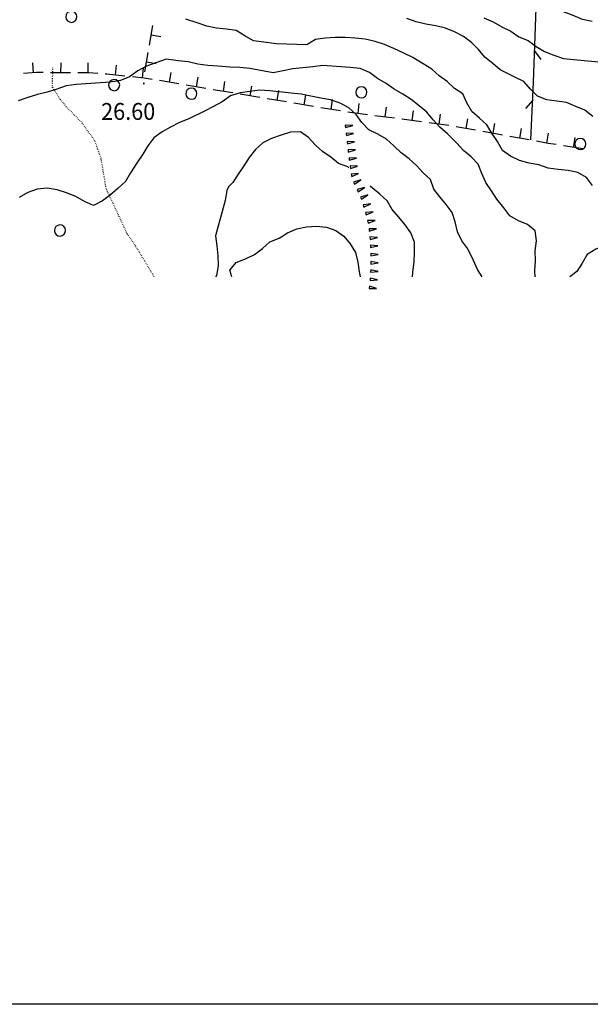
# Model space of a CAD drawing. Extents: x 1554336 to 1555182, y 4514589 to 4515184.
# Drawn here: x 1554775 to 1554890, y 4514589 to 4514787 of the extents above; entities that cross this region are included whole.
import ezdxf

# ---------------------------------------------------------------- set-up
doc = ezdxf.new("R2010")
doc.units = 0
doc.header["$MEASUREMENT"] = 0
doc.linetypes.add('DOT', pattern=[0.25, 0, -0.25])
doc.layers.get('0').update_dxf_attribs({"linetype": 'CONTINUOUS'})
for name, color, linetype in [('ALBERO', 7, 'CONTINUOUS'), ('CURVA_DIRETT', 7, 'CONTINUOUS'), ('CURVA_INTERM', 7, 'CONTINUOUS'), ('DIVIS_COLTU', 7, 'CONTINUOUS'), ('MURO_A_SECCO', 7, 'CONTINUOUS'), ('PUNTO_QUOTA', 7, 'CONTINUOUS'), ('QUOTA', 7, 'CONTINUOUS'), ('RETE_METALL', 7, 'CONTINUOUS'), ('SOMM_SCARPAT', 7, 'CONTINUOUS')]:
    doc.layers.add(name, color=color, linetype=linetype)
doc.styles.add('COMPLEX', font='COMPLEX', dxfattribs={"height": 0.2})

# ---------------------------------------------------------------- blocks, each defined once
blk = doc.blocks.new('ALBERO')
at = {"layer": 'ALBERO', "color": 3, "linetype": 'CONTINUOUS'}
blk.add_lwpolyline([(1.06, 0.53), (0.8, 0.89), (0.44, 1.13), (0, 1.19), (-0.42, 1.09), (-0.78, 0.85), (-1.02, 0.47), (-1.08, 0.05), (-0.98, -0.39), (-0.74, -0.75), (-0.36, -0.97), (0.06, -1.05), (0.5, -0.95), (0.86, -0.69), (1.08, -0.33), (1.16, 0.11)], close=True, dxfattribs=at)
blk = doc.blocks.new('PUNTO')
at = {"layer": 'PUNTO_QUOTA', "color": 2, "linetype": 'CONTINUOUS'}
blk.add_lwpolyline([(-0.06, -0.06), (0.06, -0.06), (0.06, 0.06), (-0.06, 0.06)], close=True, dxfattribs=at)
at = {"layer": 'PUNTO_QUOTA', "color": 1, "linetype": 'CONTINUOUS'}
blk.add_lwpolyline([(0, 0), (0, 0)], dxfattribs=at)
at = {"layer": 'PUNTO_QUOTA', "color": 2, "linetype": 'CONTINUOUS'}
blk.add_lwpolyline([(0, 0), (0, 0)], dxfattribs=at)
blk.add_lwpolyline([(0, 0), (0, 0)], dxfattribs=at)

msp = doc.modelspace()

# ---------------------------------------------------------------- linework, layer by layer
at = {"color": 2}
msp.add_lwpolyline([(1554339.04, 4515183.08), (1555179.04, 4515183.08), (1555179.04, 4514589.08), (1554339.04, 4514589.08)], close=True, dxfattribs=at)
at = {"layer": 'CURVA_DIRETT', "color": 2, "linetype": 'CONTINUOUS'}
for points in [[(1554868.14, 4514787.79), (1554869.96, 4514786.96), (1554871.72, 4514786)], [(1554871.72, 4514786), (1554873.52, 4514785.09), (1554875.18, 4514783.99), (1554877.05, 4514783.24), (1554878.64, 4514782.02), (1554880.36, 4514780.99), (1554882.24, 4514780.28), (1554884.16, 4514779.6), (1554886.16, 4514779.4), (1554894.14, 4514778.67), (1554896.09, 4514778.21), (1554896.57, 4514778.12)], [(1554840.92, 4514757.57), (1554840.71, 4514757.75), (1554838.82, 4514758.43), (1554837.27, 4514759.73), (1554835.63, 4514760.89), (1554834.09, 4514762.18), (1554832.8, 4514763.72), (1554831.16, 4514764.86), (1554829.15, 4514764.79), (1554827.25, 4514764.17), (1554825.35, 4514763.52), (1554823.55, 4514762.62), (1554822.08, 4514761.25), (1554820.85, 4514759.66), (1554819.75, 4514757.98), (1554818.61, 4514756.32), (1554817.54, 4514754.6), (1554816.69, 4514753.78)], [(1554816.69, 4514753.78), (1554816.34, 4514752.99), (1554815.98, 4514751.02), (1554814.04, 4514743.86), (1554814.31, 4514741.87), (1554814.54, 4514739.87), (1554814.57, 4514737.87), (1554814.21, 4514735.88), (1554814.06, 4514735.62)], [(1554853.71, 4514735.62), (1554853.82, 4514736.53), (1554854.04, 4514738.61), (1554854.14, 4514740.61), (1554854.16, 4514742.61), (1554853.43, 4514744.49), (1554852.23, 4514746.09), (1554850.99, 4514747.67), (1554849.66, 4514749.18), (1554848.63, 4514750.9), (1554847.18, 4514752.28), (1554845.6, 4514753.52), (1554845.18, 4514753.86)]]:
    msp.add_lwpolyline(points, dxfattribs=at)
at = {"layer": 'CURVA_INTERM', "color": 10, "linetype": 'CONTINUOUS'}
for points in [[(1554889.96, 4514787.05), (1554888, 4514787.49), (1554886.14, 4514788.24), (1554883.85, 4514789.11), (1554882.05, 4514790.01), (1554880.2, 4514790.78), (1554878.19, 4514791.64), (1554876.39, 4514792.51), (1554874.76, 4514793.68), (1554872.76, 4514793.85), (1554871, 4514794.86), (1554869.57, 4514796.26), (1554868.32, 4514797.82), (1554867.61, 4514799.69), (1554866.77, 4514801.53), (1554865.39, 4514803), (1554863.86, 4514804.57), (1554861.97, 4514805.25), (1554860.5, 4514806.61), (1554860.52, 4514807.64)], [(1554842.22, 4514783.7), (1554840.18, 4514783.81), (1554838.18, 4514783.83), (1554836.14, 4514783.68), (1554834.16, 4514783.43), (1554832.46, 4514782.34), (1554826.36, 4514782.58), (1554824.32, 4514782.82), (1554821.68, 4514783.18), (1554819.94, 4514784.17), (1554818.23, 4514785.23), (1554816.25, 4514785.54), (1554814.25, 4514785.73), (1554812.26, 4514786.15), (1554810.34, 4514786.81), (1554808.07, 4514787.54)], [(1554890.04, 4514767.9), (1554888.48, 4514769.19), (1554886.63, 4514769.93), (1554884.77, 4514770.72), (1554882.8, 4514771.04), (1554880.79, 4514771.29), (1554878.93, 4514772.04), (1554877.5, 4514773.46), (1554876.16, 4514774.96), (1554874.34, 4514775.83), (1554871.41, 4514777.29), (1554869.89, 4514778.6), (1554868.32, 4514779.88), (1554867.05, 4514781.44), (1554865.62, 4514782.84), (1554863.99, 4514784.03), (1554862.23, 4514784.98), (1554860.38, 4514785.74), (1554858.42, 4514786.2), (1554856.45, 4514786.52), (1554854.5, 4514786.96), (1554852.62, 4514787.66)], [(1554889.98, 4514754), (1554888.82, 4514755.63), (1554887.06, 4514756.62), (1554885.09, 4514757.04), (1554883.09, 4514757.26), (1554881.09, 4514757.52), (1554879.2, 4514758.2), (1554877.23, 4514758.55), (1554875.27, 4514759.04), (1554873.49, 4514759.96), (1554871.84, 4514761.08), (1554870.89, 4514762.87), (1554869.75, 4514764.53), (1554868.71, 4514766.25), (1554867.25, 4514767.61), (1554865.72, 4514768.92), (1554864.68, 4514770.65), (1554863.91, 4514772.5), (1554862.21, 4514773.56), (1554860.75, 4514774.94), (1554859.14, 4514776.13), (1554857.61, 4514777.45), (1554855.89, 4514778.5), (1554853.82, 4514779.83), (1554852, 4514780.65), (1554849.95, 4514781.63), (1554848.08, 4514782.4), (1554846.18, 4514783.02), (1554844.23, 4514783.52), (1554842.22, 4514783.7)], [(1554878.43, 4514735.62), (1554878.36, 4514736.86), (1554878.52, 4514738.86), (1554878.48, 4514740.89), (1554878.7, 4514742.88), (1554878.48, 4514744.88), (1554876.94, 4514746.18), (1554875.07, 4514746.88), (1554873.35, 4514747.93), (1554872.11, 4514749.5), (1554870.75, 4514751.29), (1554869.64, 4514752.97), (1554868.48, 4514754.62), (1554867.7, 4514756.47), (1554866.95, 4514758.33), (1554865.57, 4514759.8), (1554864.03, 4514761.09), (1554862.64, 4514762.54), (1554860.76, 4514764.4), (1554859.25, 4514765.75), (1554857.91, 4514767.23), (1554856.63, 4514768.79), (1554855.08, 4514770.1), (1554853.48, 4514771.32), (1554851.8, 4514772.42), (1554850.05, 4514773.42), (1554848.4, 4514774.57), (1554846.66, 4514775.6), (1554845.05, 4514776.8), (1554843.2, 4514777.59), (1554841.2, 4514777.78), (1554835.62, 4514778.21), (1554833.64, 4514777.94), (1554831.61, 4514777.7), (1554829.61, 4514777.52), (1554827.64, 4514777.13), (1554825.68, 4514776.71), (1554820.95, 4514777.62), (1554818.95, 4514777.8), (1554816.95, 4514777.89), (1554814.49, 4514778.04), (1554812.49, 4514778.22), (1554810.48, 4514778.43), (1554808.52, 4514778.9), (1554806.53, 4514779.12), (1554804.09, 4514779.44), (1554800.16, 4514778.03), (1554798.37, 4514777.13), (1554796.74, 4514775.94), (1554794.89, 4514775.16), (1554792.91, 4514774.83), (1554790.88, 4514774.67), (1554785.93, 4514774.39), (1554783.93, 4514774.12), (1554782.04, 4514773.43), (1554780.13, 4514772.81), (1554778.16, 4514772.37), (1554776.21, 4514771.75), (1554774.27, 4514771.07)], [(1554867.79, 4514735.62), (1554866.85, 4514737.09), (1554866.02, 4514738.91), (1554864.88, 4514741.27), (1554863.68, 4514742.89), (1554862.82, 4514744.72), (1554862.36, 4514746.68), (1554861.71, 4514748.57), (1554860.55, 4514750.21), (1554859.25, 4514751.73), (1554858, 4514753.31), (1554857.38, 4514755.21), (1554855.9, 4514756.56), (1554854.55, 4514758.05), (1554853.06, 4514759.39), (1554851.46, 4514760.6), (1554850, 4514762), (1554848.5, 4514763.33), (1554846.75, 4514764.33), (1554844.95, 4514765.24), (1554843.54, 4514766.68), (1554842.39, 4514768.33), (1554840.91, 4514769.69), (1554839.14, 4514770.62), (1554837.23, 4514771.25), (1554835.23, 4514771.59), (1554833.27, 4514772.03), (1554831.29, 4514772.41), (1554829.27, 4514772.61), (1554824.99, 4514773.09), (1554822.97, 4514773.22), (1554820.98, 4514772.96), (1554818.99, 4514772.66), (1554817.05, 4514772.08), (1554815.41, 4514770.9), (1554813.64, 4514769.92), (1554811.85, 4514769), (1554808.68, 4514767.46), (1554806.8, 4514766.73), (1554805, 4514765.79), (1554803.26, 4514764.82), (1554801.64, 4514763.63), (1554800.43, 4514762.02), (1554799.38, 4514760.3), (1554798.27, 4514758.63), (1554796.93, 4514756.55), (1554795.88, 4514754.83), (1554794.41, 4514753.46), (1554792.86, 4514752.15), (1554791.26, 4514750.95), (1554789.48, 4514750.02), (1554787.62, 4514750.78), (1554785.91, 4514751.82), (1554784.04, 4514752.56), (1554782.1, 4514753.17), (1554780.11, 4514753.47), (1554778.09, 4514753.26), (1554776.2, 4514752.61), (1554774.45, 4514751.58)], [(1554817.34, 4514735.62), (1554816.95, 4514736.94), (1554818.22, 4514738.5), (1554820.09, 4514739.25), (1554821.93, 4514740.09), (1554823.51, 4514741.32), (1554825.01, 4514742.67), (1554826.86, 4514743.43), (1554828.57, 4514744.5), (1554830.43, 4514745.26), (1554832.39, 4514745.7), (1554834.39, 4514745.82), (1554836.39, 4514745.65), (1554838.26, 4514744.93), (1554839.93, 4514743.82), (1554841.17, 4514742.24), (1554842.24, 4514740.54)], [(1554911.07, 4514735.62), (1554909.89, 4514736.69), (1554908.18, 4514738.32), (1554906.84, 4514739.8), (1554905.07, 4514740.75), (1554903.11, 4514741.1), (1554901.09, 4514741.2), (1554899.11, 4514740.91), (1554897.1, 4514740.7), (1554892.53, 4514741.91), (1554890.66, 4514741.17), (1554888.95, 4514740.13), (1554887.95, 4514738.39), (1554886.84, 4514736.71), (1554885.46, 4514735.62)], [(1554842.24, 4514740.54), (1554842.73, 4514738.59), (1554842.98, 4514736.6), (1554843.17, 4514735.62)]]:
    msp.add_lwpolyline(points, dxfattribs=at)
at = {"layer": 'DIVIS_COLTU', "linetype": 'DOT'}
msp.add_lwpolyline([(1554801.7, 4514735.62), (1554797.95, 4514741.83), (1554796.27, 4514744.25), (1554792.02, 4514753.41), (1554790.98, 4514759.51), (1554789.7, 4514763.08), (1554787.19, 4514766.58), (1554783.97, 4514769.89), (1554782.82, 4514771.31), (1554781.22, 4514773.79), (1554781.23, 4514777.81)], dxfattribs=at)
at = {"layer": 'MURO_A_SECCO', "linetype": 'CONTINUOUS'}
for p, q in [((1554800.71, 4514782.32), (1554801.39, 4514786.26)), ((1554803.02, 4514783.95), (1554801.05, 4514784.29)), ((1554799.77, 4514776.9), (1554800.45, 4514780.84)), ((1554777.19, 4514778.71), (1554777.32, 4514776.72)), ((1554782.84, 4514778.75), (1554782.82, 4514776.75)), ((1554788.34, 4514778.71), (1554788.32, 4514776.71)), ((1554794.02, 4514778.27), (1554793.8, 4514776.28)), ((1554799.49, 4514777.68), (1554799.27, 4514775.69)), ((1554802.09, 4514778.53), (1554800.11, 4514778.87)), ((1554805.03, 4514776.78), (1554804.7, 4514774.81)), ((1554810.46, 4514775.87), (1554810.13, 4514773.9)), ((1554806.67, 4514774.48), (1554802.73, 4514775.14)), ((1554812.1, 4514773.57), (1554808.15, 4514774.23)), ((1554817.52, 4514772.66), (1554813.58, 4514773.32)), ((1554815.88, 4514774.97), (1554815.55, 4514772.99)), ((1554821.3, 4514774.06), (1554820.97, 4514772.09)), ((1554822.95, 4514771.75), (1554819, 4514772.42)), ((1554828.37, 4514770.85), (1554824.43, 4514771.51)), ((1554826.73, 4514773.15), (1554826.4, 4514771.18)), ((1554832.15, 4514772.24), (1554831.82, 4514770.27)), ((1554837.58, 4514771.33), (1554837.25, 4514769.36)), ((1554833.8, 4514769.94), (1554829.85, 4514770.6)), ((1554839.22, 4514769.03), (1554835.28, 4514769.69)), ((1554842.95, 4514770.52), (1554842.69, 4514768.54)), ((1554848.4, 4514769.8), (1554848.14, 4514767.82)), ((1554844.67, 4514768.28), (1554840.7, 4514768.8)), ((1554850.12, 4514767.56), (1554846.16, 4514768.08)), ((1554855.57, 4514766.84), (1554851.61, 4514767.36)), ((1554853.85, 4514769.08), (1554853.59, 4514767.1)), ((1554859.31, 4514768.36), (1554859.04, 4514766.38)), ((1554864.83, 4514767.48), (1554864.47, 4514765.51)), ((1554861.03, 4514766.12), (1554857.06, 4514766.64)), ((1554866.44, 4514765.16), (1554862.5, 4514765.87)), ((1554870.24, 4514766.5), (1554869.89, 4514764.53)), ((1554875.65, 4514765.52), (1554875.3, 4514763.56)), ((1554871.85, 4514764.18), (1554867.92, 4514764.89)), ((1554877.27, 4514763.2), (1554873.33, 4514763.91)), ((1554881.07, 4514764.55), (1554880.71, 4514762.58)), ((1554886.46, 4514763.67), (1554886.14, 4514761.7)), ((1554888.11, 4514761.38), (1554884.16, 4514762.01))]:
    msp.add_line(p, q, dxfattribs=at)
for points in [[(1554779.32, 4514776.76), (1554777.96, 4514776.76), (1554775.33, 4514776.58)], [(1554784.82, 4514776.73), (1554782.49, 4514776.75), (1554780.82, 4514776.75)], [(1554790.32, 4514776.58), (1554788.48, 4514776.71), (1554786.32, 4514776.72)], [(1554795.79, 4514776.07), (1554792.11, 4514776.46), (1554791.81, 4514776.48)], [(1554801.25, 4514775.39), (1554799.68, 4514775.65), (1554797.28, 4514775.91)], [(1554882.68, 4514762.25), (1554881.09, 4514762.51), (1554878.74, 4514762.93)]]:
    msp.add_lwpolyline(points, dxfattribs=at)
at = {"layer": 'RETE_METALL', "color": 3, "linetype": 'CONTINUOUS'}
for p, q in [((1554879.69, 4514779.38), (1554878.35, 4514781.22)), ((1554877.96, 4514771.23), (1554876.48, 4514769.5))]:
    msp.add_line(p, q, dxfattribs=at)
msp.add_lwpolyline([(1554877.59, 4514763.24), (1554878.13, 4514774.83), (1554879.18, 4514804.74), (1554884.18, 4514805.12), (1554891.82, 4514805.3), (1554899.56, 4514806.19), (1554904.24, 4514807.12), (1554907.59, 4514807.78), (1554920.1, 4514810.81)], dxfattribs=at)
at = {"layer": 'SOMM_SCARPAT', "color": 10, "linetype": 'CONTINUOUS'}
for points in [[(1554840.22, 4514765.71), (1554841.68, 4514766.14), (1554840.16, 4514766.19), (1554840.22, 4514765.71)], [(1554840.41, 4514764.06), (1554841.87, 4514764.49), (1554840.36, 4514764.55), (1554840.41, 4514764.06)], [(1554840.61, 4514762.41), (1554842.07, 4514762.84), (1554840.55, 4514762.9), (1554840.61, 4514762.41)], [(1554840.8, 4514760.76), (1554842.26, 4514761.2), (1554840.74, 4514761.25), (1554840.8, 4514760.76)], [(1554841, 4514759.11), (1554842.46, 4514759.56), (1554840.94, 4514759.6), (1554841, 4514759.11)], [(1554841.21, 4514757.47), (1554842.67, 4514757.92), (1554841.15, 4514757.95), (1554841.21, 4514757.47)], [(1554841.49, 4514755.83), (1554842.88, 4514756.46), (1554841.37, 4514756.3), (1554841.49, 4514755.83)], [(1554842.08, 4514754.27), (1554843.32, 4514755.14), (1554841.87, 4514754.71), (1554842.08, 4514754.27)], [(1554842.78, 4514752.77), (1554844.03, 4514753.64), (1554842.57, 4514753.21), (1554842.78, 4514752.77)], [(1554843.46, 4514751.25), (1554844.72, 4514752.11), (1554843.26, 4514751.7), (1554843.46, 4514751.25)], [(1554843.96, 4514749.68), (1554845.33, 4514750.36), (1554843.82, 4514750.15), (1554843.96, 4514749.68)], [(1554844.41, 4514748.08), (1554845.79, 4514748.72), (1554844.28, 4514748.55), (1554844.41, 4514748.08)], [(1554844.78, 4514746.46), (1554846.21, 4514746.98), (1554844.69, 4514746.95), (1554844.78, 4514746.46)], [(1554845.03, 4514744.82), (1554846.49, 4514745.26), (1554844.97, 4514745.31), (1554845.03, 4514744.82)], [(1554845.19, 4514743.17), (1554846.66, 4514743.56), (1554845.15, 4514743.66), (1554845.19, 4514743.17)], [(1554845.28, 4514741.52), (1554846.76, 4514741.85), (1554845.25, 4514742.01), (1554845.28, 4514741.52)], [(1554845.33, 4514739.86), (1554846.83, 4514740.14), (1554845.33, 4514740.35), (1554845.33, 4514739.86)], [(1554845.33, 4514738.2), (1554846.83, 4514738.44), (1554845.34, 4514738.69), (1554845.33, 4514738.2)], [(1554845.28, 4514736.54), (1554846.79, 4514736.73), (1554845.31, 4514737.03), (1554845.28, 4514736.54)], [(1554844.98, 4514733.24), (1554846.51, 4514733.28), (1554845.06, 4514733.73), (1554844.98, 4514733.24)], [(1554845.19, 4514734.89), (1554846.7, 4514735.01), (1554845.23, 4514735.38), (1554845.19, 4514734.89)]]:
    msp.add_lwpolyline(points, dxfattribs=at)

# ---------------------------------------------------------------- block references
at = {"layer": 'ALBERO', "color": 3, "linetype": 'CONTINUOUS'}
for p in [(1554784.95, 4514787.93), (1554793.57, 4514774.17), (1554809.14, 4514772.45), (1554843.39, 4514772.73), (1554887.52, 4514762.3), (1554782.66, 4514744.88)]:
    msp.add_blockref('ALBERO', p, dxfattribs=at)
at = {"layer": 'PUNTO_QUOTA', "color": 1, "linetype": 'CONTINUOUS'}
msp.add_blockref('PUNTO', (1554799.62, 4514774.58), dxfattribs=at)

# ---------------------------------------------------------------- texts
at = {"layer": 'QUOTA', "linetype": 'CONTINUOUS', "style": 'COMPLEX', "width": 0.941176}
msp.add_text('26.60', height=3.4, dxfattribs=at).set_placement((1554790.99, 4514767.24))

doc.saveas('drawing.dxf')
